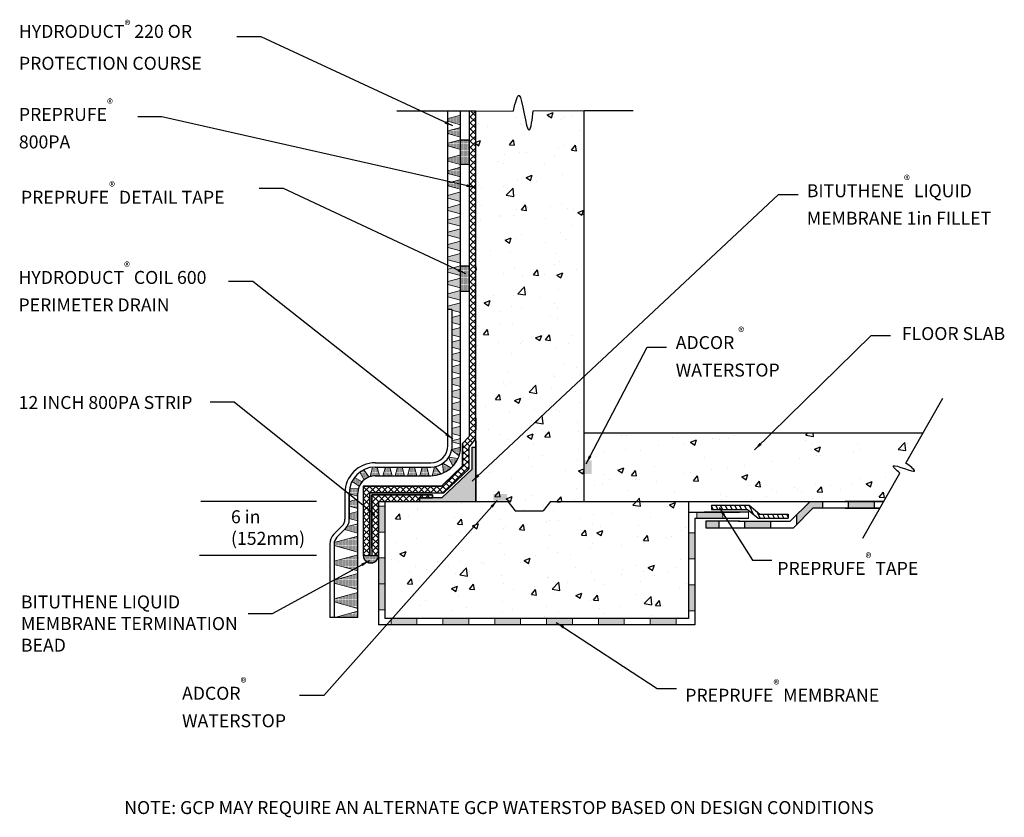
# Model space of a CAD drawing. Units: inches. Extents: x 4.3 to 32.8, y 4.8 to 27.9.
import ezdxf

# ---------------------------------------------------------------- set-up
doc = ezdxf.new("R2010")
doc.units = ezdxf.units.IN
doc.header["$MEASUREMENT"] = 0
for name, color, linetype in [('GRACE_UNDERLAYMENT', 103, 'Continuous'), ('HATCH 2', 254, 'Continuous'), ('notes', 7, 'Continuous')]:
    doc.layers.add(name, color=color, linetype=linetype)
doc.layers.add('hatch', color=252, linetype='Continuous', lineweight=15)
doc.layers.add('linework', color=7, linetype='Continuous', lineweight=30)
doc.styles.get("Standard").update_dxf_attribs({"font": 'arial.ttf'})
doc.dimstyles.new('GRACE', dxfattribs={"dimtxt": 0.18, "dimasz": 2, "dimexe": 0.18, "dimexo": 0.0625, "dimgap": 0.09, "dimtad": 0, "dimtih": 1, "dimtoh": 1, "dimdec": 4, "dimzin": 0, "dimdsep": 46, "dimtxsty": 'Standard', "dimcen": 0.09, "dimadec": 0, "dimazin": 0, "dimtfac": 1, "dimtdec": 4, "dimtofl": 0, "dimtmove": 0, "dimatfit": 3, "dimfxl": 1, "dimtolj": 1, "dimtzin": 0, "dimarcsym": 0})

# ---------------------------------------------------------------- blocks, each defined once
blk = doc.blocks.new('A$C60E57C4E')
at = {"layer": 'linework'}
for p, q in [((0.495, 0.87), (0.938, 1.648)), ((0, 0), (0.326, 0.574))]:
    blk.add_line(p, q, dxfattribs=at)
blk.add_open_spline([(0.326, 0.574), (0.207, 0.68), (-0.081, 0.957), (1.032, 0.447), (0.609, 0.797), (0.495, 0.87)], degree=3, knots=[0.066418, 0.066418, 0.066418, 0.066418, 0.388607, 1.019018, 1.365611, 1.365611, 1.365611, 1.365611], dxfattribs=at)

msp = doc.modelspace()

# ---------------------------------------------------------------- hatches: boundary and pattern name
h = msp.add_hatch()
h.set_pattern_fill('ANSI37', color=256)
h.paths.add_polyline_path([(17.287, 14.921), (17.287, 15.546), (17.482, 15.788), (17.482, 25.263), (17.294, 25.263), (17.294, 15.85), (17.099, 15.652), (17.099, 15.002), (16.486, 14.417), (14.225, 14.417), (14.225, 12.416), (14.413, 12.416), (14.413, 14.23), (16.56, 14.23)])
h = msp.add_hatch()
h.set_pattern_fill('ANSI37', color=256)
h.paths.add_polyline_path([(15.853, 14.08), (16.227, 14.08), (16.227, 14.165), (14.477, 14.165), (14.477, 12.629), (14.477, 12.416), (14.664, 12.416), (14.664, 13.742), (14.665, 13.978), (14.665, 13.978), (14.665, 13.977), (15.853, 13.977)])
h = msp.add_hatch()
h.set_pattern_fill('DOTS', color=254, scale=0.25)
h.paths.add_polyline_path([(14.852, 13.841), (14.665, 13.841), (14.665, 13.091), (14.852, 13.091)])
h.paths.add_polyline_path([(14.852, 12.341), (14.665, 12.341), (14.665, 11.591), (14.852, 11.591)])
h.paths.add_polyline_path([(14.852, 11.591), (14.665, 11.591), (14.665, 10.841), (14.852, 10.841)])
h.paths.add_polyline_path([(15.778, 10.591), (15.028, 10.591), (15.028, 10.404), (15.778, 10.404)])
h.paths.add_polyline_path([(17.278, 10.591), (16.528, 10.591), (16.528, 10.404), (17.278, 10.404)])
h.paths.add_polyline_path([(18.778, 10.591), (18.028, 10.591), (18.028, 10.404), (18.778, 10.404)])
h.paths.add_polyline_path([(20.278, 10.591), (19.528, 10.591), (19.528, 10.404), (20.278, 10.404)])
h.paths.add_polyline_path([(21.778, 10.591), (21.028, 10.591), (21.028, 10.404), (21.778, 10.404)])
h.paths.add_polyline_path([(23.278, 10.591), (22.528, 10.591), (22.528, 10.404), (23.278, 10.404)])
h.paths.add_polyline_path([(23.823, 11.567), (23.636, 11.567), (23.636, 10.817), (23.823, 10.817)])
h.paths.add_polyline_path([(23.823, 13.067), (23.636, 13.067), (23.636, 12.317), (23.823, 12.317)])
h.paths.add_polyline_path([(24.626, 13.666), (24.09, 13.666), (23.876, 13.666), (23.876, 13.479), (24.626, 13.479)])
h.paths.add_polyline_path([(29.009, 13.977), (28.259, 13.977), (28.259, 13.78), (29.009, 13.78)])
h.paths.add_polyline_path([(27.509, 13.977), (27.237, 13.977), (27.155, 13.977), (26.759, 13.581), (26.759, 13.303), (27.237, 13.78), (27.509, 13.78)])
h.paths.add_polyline_path([(26.009, 13.401), (25.259, 13.401), (25.259, 13.214), (26.009, 13.214)])
h.paths.add_polyline_path([(24.509, 13.401), (24.134, 13.401), (24.134, 13.214), (24.509, 13.214)])
h = msp.add_hatch()
h.set_pattern_fill('ANSI31', color=256, angle=250)
h.paths.add_polyline_path([(25.391, 13.873), (24.299, 13.873), (24.299, 13.748), (25.345, 13.748), (25.651, 13.488), (26.52, 13.488), (26.52, 13.613), (25.697, 13.613)])
at = {"layer": 'hatch'}
h = msp.add_hatch(dxfattribs=at)
h.set_pattern_fill('DOTS', color=251, scale=0.25, style=0)
edge = h.paths.add_edge_path()
edge.add_arc((-0.066, 25.075), 17.103, 359.7587, 360.2413)
edge.add_line((17.038, 25.147), (16.683, 25.051))
edge.add_arc((16.857, 25.003), 0.181, 164.6815, 180)
edge.add_line((16.676, 25.003), (16.676, 24.97))
edge.add_line((16.676, 24.97), (17.038, 24.872))
edge.add_line((17.038, 24.872), (17.038, 25.003))
h.paths.add_polyline_path([(17.038, 24.791), (16.676, 24.692), (16.676, 24.613), (17.038, 24.515)])
h.paths.add_polyline_path([(17.038, 24.434), (16.676, 24.336), (16.676, 24.257), (17.038, 24.159)])
h = msp.add_hatch(dxfattribs=at)
h.set_pattern_fill('DOTS', color=256, scale=0.25, style=0)
h.paths.add_polyline_path([(17.294, 24.434), (17.038, 24.434), (17.038, 23.721), (17.294, 23.72)])
h = msp.add_hatch(dxfattribs=at)
h.set_pattern_fill('DOTS', color=251, scale=0.25, style=0)
h.paths.add_polyline_path([(17.038, 23.996), (16.676, 23.898), (16.676, 23.819), (17.038, 23.721)])
h.paths.add_polyline_path([(17.038, 23.64), (16.676, 23.542), (16.676, 23.463), (17.038, 23.365)])
h.paths.add_polyline_path([(17.038, 23.284), (16.676, 23.185), (16.676, 23.106), (17.038, 23.008)])
h = msp.add_hatch(dxfattribs=at)
h.set_pattern_fill('DOTS', color=251, scale=0.25, style=0)
h.paths.add_polyline_path([(17.038, 22.927), (16.676, 22.829), (16.676, 22.75), (17.038, 22.652)])
h.paths.add_polyline_path([(17.038, 22.571), (16.676, 22.472), (16.676, 22.393), (17.038, 22.295)])
h.paths.add_polyline_path([(17.038, 22.214), (16.676, 22.116), (16.676, 22.037), (17.038, 21.939)])
h.paths.add_polyline_path([(17.038, 21.858), (16.676, 21.76), (16.676, 21.68), (17.038, 21.582)])
h.paths.add_polyline_path([(17.038, 21.501), (16.676, 21.403), (16.676, 21.324), (17.038, 21.226)])
h = msp.add_hatch(dxfattribs=at)
h.set_pattern_fill('DOTS', color=251, scale=0.25, style=0)
h.paths.add_polyline_path([(17.038, 20.869), (17.038, 21.145), (16.676, 21.047), (16.676, 20.967)])
h.paths.add_polyline_path([(16.676, 20.69), (16.676, 20.611), (17.038, 20.513), (17.038, 20.788)])
h.paths.add_polyline_path([(16.676, 20.334), (16.676, 20.254), (17.038, 20.156), (17.038, 20.432)])
h.paths.add_polyline_path([(16.676, 19.977), (16.676, 19.898), (17.038, 19.8), (17.038, 20.075)])
h.paths.add_polyline_path([(16.857, 19.67), (17.038, 19.498), (17.038, 19.719)])
h.paths.add_polyline_path([(17.038, 19.443), (17.038, 19.498), (16.857, 19.67), (16.676, 19.621), (16.676, 19.528), (16.792, 19.528), (16.792, 19.51)])
h.paths.add_polyline_path([(17.038, 19.362), (16.792, 19.296), (16.792, 19.153), (17.038, 19.087)])
h.paths.add_polyline_path([(17.038, 19.006), (16.792, 18.939), (16.792, 18.797), (17.038, 18.73)])
h.paths.add_polyline_path([(17.038, 18.649), (16.792, 18.583), (16.792, 18.44), (17.038, 18.374)])
h = msp.add_hatch(dxfattribs=at)
h.set_pattern_fill('DOTS', color=256, scale=0.25, style=0)
h.paths.add_polyline_path([(17.294, 20.788), (17.038, 20.788), (17.038, 20.052), (17.294, 20.052)])
h = msp.add_hatch(dxfattribs=at)
h.set_pattern_fill('DOTS', color=251, scale=0.25, style=0)
h.paths.add_polyline_path([(17.038, 18.293), (16.792, 18.226), (16.792, 18.084), (17.038, 18.017)])
h.paths.add_polyline_path([(17.038, 17.936), (16.792, 17.87), (16.792, 17.727), (17.038, 17.661)])
h.paths.add_polyline_path([(17.038, 17.58), (16.792, 17.513), (16.792, 17.371), (17.038, 17.304)])
h.paths.add_polyline_path([(17.038, 17.223), (16.792, 17.157), (16.792, 17.014), (17.038, 16.948)])
h.paths.add_polyline_path([(17.038, 16.867), (16.792, 16.8), (16.792, 16.658), (17.038, 16.591)])
h.paths.add_polyline_path([(17.038, 16.51), (16.792, 16.444), (16.792, 16.301), (17.038, 16.235)])
h.paths.add_polyline_path([(17.038, 16.154), (16.792, 16.087), (16.792, 15.945), (17.038, 15.878)])
h.paths.add_polyline_path([(17.038, 15.797), (16.792, 15.731), (16.792, 15.699), (17.038, 15.631)])
h = msp.add_hatch(dxfattribs=at)
h.set_pattern_fill('DOTS', color=251, scale=0.25, style=0)
h.paths.add_polyline_path([(16.79, 15.477, -0.007851), (16.786, 15.458), (16.997, 15.292, 0.044243), (17.038, 15.441), (17.038, 15.542)])
h = msp.add_hatch(dxfattribs=at)
h.set_pattern_fill('DOTS', color=251, scale=0.25, style=0)
h.paths.add_polyline_path([(16.821, 15.003, 0.073997), (16.965, 15.216), (16.699, 15.253, -0.008134), (16.688, 15.236)])
h = msp.add_hatch(dxfattribs=at)
h.set_pattern_fill('DOTS', color=251, scale=0.25, style=0)
h.paths.add_polyline_path([(14.238, 14.893, 0.044798), (14.124, 14.823), (14.25, 14.603, -0.08042), (14.387, 14.685)])
h = msp.add_hatch(dxfattribs=at)
h.set_pattern_fill('DOTS', color=251, scale=0.25, style=0)
h.paths.add_polyline_path([(14.627, 14.97), (14.57, 14.97, 0.027981), (14.487, 14.965), (14.426, 14.699, -0.07324), (14.57, 14.72), (14.695, 14.72)])
h = msp.add_hatch(dxfattribs=at)
h.set_pattern_fill('DOTS', color=251, scale=0.25, style=0)
h.paths.add_polyline_path([(14.998, 14.97), (14.864, 14.97), (14.796, 14.72), (15.066, 14.72)])
h = msp.add_hatch(dxfattribs=at)
h.set_pattern_fill('DOTS', color=251, scale=0.25, style=0)
h.paths.add_polyline_path([(15.355, 14.97), (15.215, 14.97), (15.147, 14.72), (15.423, 14.72)])
h = msp.add_hatch(dxfattribs=at)
h.set_pattern_fill('DOTS', color=251, scale=0.25, style=0)
h.paths.add_polyline_path([(15.711, 14.97), (15.572, 14.97), (15.504, 14.72), (15.779, 14.72)])
h = msp.add_hatch(dxfattribs=at)
h.set_pattern_fill('DOTS', color=251, scale=0.25, style=0)
h.paths.add_polyline_path([(16.068, 14.97), (15.928, 14.97), (15.86, 14.72), (16.135, 14.72)])
h = msp.add_hatch(dxfattribs=at)
h.set_pattern_fill('DOTS', color=251, scale=0.25, style=0)
h.paths.add_polyline_path([(16.217, 14.721, 0.074261), (16.471, 14.771), (16.307, 14.984, -0.00805), (16.287, 14.98)])
h = msp.add_hatch(dxfattribs=at)
h.set_pattern_fill('DOTS', color=251, scale=0.25, style=0)
h.paths.add_polyline_path([(16.547, 14.802, 0.074409), (16.762, 14.945), (16.529, 15.079, -0.007851), (16.513, 15.069)])
h = msp.add_hatch(dxfattribs=at)
h.set_pattern_fill('DOTS', color=251, scale=0.25, style=0)
h.paths.add_polyline_path([(13.97, 14.67, 0.044774), (13.9, 14.556), (14.11, 14.416, -0.075816), (14.19, 14.544)])
h = msp.add_hatch(dxfattribs=at)
h.set_pattern_fill('DOTS', color=251, scale=0.25, style=0)
h.paths.add_polyline_path([(13.832, 14.354, 0.044774), (13.82, 14.22), (13.82, 14.195), (14.07, 14.127), (14.07, 14.22, -0.06028), (14.085, 14.339)])
h = msp.add_hatch(dxfattribs=at)
h.set_pattern_fill('DOTS', color=251, scale=0.25, style=0)
h.paths.add_polyline_path([(14.07, 13.771), (14.07, 14.046), (13.82, 13.978), (13.82, 13.839)])
h = msp.add_hatch(dxfattribs=at)
h.set_pattern_fill('DOTS', color=251, scale=0.25, style=0)
h.paths.add_polyline_path([(14.07, 13.414), (14.07, 13.689), (13.82, 13.621), (13.82, 13.482)])
h = msp.add_hatch(dxfattribs=at)
h.set_pattern_fill('DOTS', color=251, scale=0.25, style=0)
h.paths.add_polyline_path([(14.07, 13.333), (13.759, 13.248, -0.056292), (13.704, 13.18), (13.686, 13.162), (14.07, 13.058)])
h = msp.add_hatch(dxfattribs=at)
h.set_pattern_fill('DOTS', color=251, scale=0.25, style=0)
h.paths.add_polyline_path([(14.07, 12.513), (14.07, 12.976), (13.385, 12.79, 0.042634), (13.381, 12.744), (13.381, 12.7)])
h = msp.add_hatch(dxfattribs=at)
h.set_pattern_fill('DOTS', color=251, scale=0.25, style=0)
h.paths.add_polyline_path([(14.07, 11.969), (14.07, 12.432), (13.381, 12.245), (13.381, 12.156)])
h = msp.add_hatch(dxfattribs=at)
h.set_pattern_fill('DOTS', color=251, scale=0.25, style=0)
h.paths.add_polyline_path([(14.07, 11.425), (14.07, 11.888), (13.381, 11.701), (13.381, 11.612)])
h = msp.add_hatch(dxfattribs=at)
h.set_pattern_fill('DOTS', color=251, scale=0.25, style=0)
h.paths.add_polyline_path([(14.07, 10.881), (14.07, 11.343), (13.381, 11.156), (13.381, 11.068)])
h = msp.add_hatch(dxfattribs=at)
h.set_pattern_fill('DOTS', color=251, scale=0.25, style=0)
h.paths.add_polyline_path([(14.07, 10.618), (14.07, 10.799), (13.403, 10.618)])
at = {"layer": 'HATCH 2'}
h = msp.add_hatch(dxfattribs=at)
h.set_pattern_fill('DOTS', color=251, scale=0.25, style=0)
h.paths.add_polyline_path([(15.853, 13.977), (17.482, 13.977), (17.482, 15.548), (17.379, 15.548), (17.379, 14.906), (16.495, 14.08), (15.853, 14.08)])
h = msp.add_hatch(dxfattribs=at)
h.set_pattern_fill('DOTS', color=251, scale=0.25, style=0)
h.paths.add_polyline_path([(14.665, 12.416), (14.225, 12.416, 1.000076)])
at = {"layer": 'notes'}
h = msp.add_hatch(dxfattribs=at)
h.set_pattern_fill('AR-CONC', color=254, scale=0.25, style=0)
edge = h.paths.add_edge_path()
edge.add_line((20.621, 25.283), (19.139, 25.274))
edge.add_spline(control_points=[(19.139, 25.274), (19.128, 25.05), (18.978, 24.153), (18.787, 26.171), (18.629, 25.529), (18.575, 25.27)], knot_values=[0.066418, 0.066418, 0.066418, 0.066418, 0.413011, 1.043422, 1.365611, 1.365611, 1.365611, 1.365611], degree=3, periodic=0)
edge.add_line((18.575, 25.27), (17.482, 25.263))
edge.add_line((17.482, 25.263), (17.482, 14.518))
edge.add_line((17.482, 14.518), (20.621, 18.449))
edge.add_line((20.621, 18.449), (20.621, 25.283))
h = msp.add_hatch(dxfattribs=at)
h.set_pattern_fill('AR-CONC', color=256, scale=0.25, style=0)
h.set_pattern_definition([(50, (2.1844, 4.4058), (1.79315, -0.15688), [0.1875, -2.0625]), (355, (2.1844, 4.4058), (-0.34688, 1.88048), [0.15, -1.65]), (100.451, (2.3339, 4.3927), (1.44627, 1.7236), [0.15935, -1.75286]), (46.184, (2.1844, 4.9058), (2.6681, -0.4138), [0.28125, -3.09375]), (96.636, (2.4068, 4.8713), (2.33666, 2.4353), [0.23903, -2.62928]), (351.184, (2.1844, 4.9058), (2.33665, 2.4353), [0.225, -2.475]), (21, (2.4344, 4.7808), (1.49227, -1.00655), [0.1875, -2.0625]), (326, (2.4344, 4.7808), (0.60829, 1.81288), [0.15, -1.65]), (71.451, (2.5588, 4.6969), (2.10056, 0.80633), [0.15935, -1.75286]), (37.5, (2.18444, 4.40577), (0.0304, 0.832235), [0, -1.63, 0, -1.675, 0, -1.65625]), (7.5, (2.18444, 4.4058), (0.657674, 0.98603), [0, -0.955, 0, -1.5925, 0, -0.63125]), (327.5, (1.62694, 4.4058), (1.334556, -0.056387), [0, -0.625, 0, -1.95, 0, -2.5875]), (317.5, (1.377, 4.4058), (1.457965, 0.25026), [0, -0.8125, 0, -1.295, 0, -1.8375])])
h.paths.add_polyline_path([(19.72, 13.709), (19.936, 13.977), (20.621, 13.977), (20.621, 18.449), (17.482, 14.518), (17.482, 13.977), (18.167, 13.977), (18.383, 13.709)])
h = msp.add_hatch(dxfattribs=at)
h.set_pattern_fill('AR-CONC', color=254, scale=0.25, style=0)
edge = h.paths.add_edge_path()
edge.add_line((20.621, 15.958), (20.621, 13.977))
edge.add_line((20.621, 13.977), (23.636, 13.977))
edge.add_line((23.636, 13.977), (29.289, 13.977))
edge.add_line((29.289, 13.977), (29.754, 14.79))
edge.add_spline(control_points=[(29.754, 14.79), (29.635, 14.896), (29.347, 15.173), (30.46, 14.663), (30.036, 15.012), (29.922, 15.086)], knot_values=[0.066418, 0.066418, 0.066418, 0.066418, 0.388607, 1.019018, 1.365611, 1.365611, 1.365611, 1.365611], degree=3, periodic=0)
edge.add_line((29.922, 15.086), (30.419, 15.958))
edge.add_line((30.419, 15.958), (20.621, 15.958))
for points in [[(20.636, 15.167), (20.636, 14.769), (20.835, 14.769), (20.835, 15.167)], [(18.388, 14.194), (17.99, 14.194), (17.99, 13.995), (18.388, 13.995)]]:
    msp.add_hatch(color=142, dxfattribs=at).paths.add_polyline_path(points)
h = msp.add_hatch(dxfattribs=at)
h.set_pattern_fill('AR-CONC', color=254, scale=0.25, style=0)
h.paths.add_polyline_path([(23.636, 13.977), (19.936, 13.977), (19.72, 13.709), (18.383, 13.709), (18.167, 13.977), (14.852, 13.977), (14.852, 10.591), (23.636, 10.591)])

# ---------------------------------------------------------------- linework, layer by layer
msp.add_lwpolyline([(17.294, 25.263), (17.294, 15.85), (17.099, 15.652), (17.099, 15.002), (16.486, 14.417), (14.225, 14.417), (14.225, 12.416), (14.413, 12.416), (14.413, 12.416), (14.413, 14.23), (16.56, 14.23), (17.287, 14.921), (17.287, 15.546), (17.482, 15.788), (17.482, 25.263), (17.294, 25.263)])
msp.add_lwpolyline([(14.477, 12.416), (14.665, 12.416), (14.665, 13.977), (15.853, 13.977), (15.853, 14.08), (16.227, 14.08), (16.227, 14.165), (14.477, 14.165)], close=True)
at = {"layer": 'hatch'}
for p, q in [((17.038, 25.147), (16.683, 25.051)), ((17.038, 24.872), (16.676, 24.97)), ((17.038, 24.791), (16.676, 24.692)), ((17.038, 24.515), (16.676, 24.613)), ((17.038, 24.434), (16.676, 24.336)), ((17.038, 24.159), (16.676, 24.257)), ((17.038, 23.996), (16.676, 23.898)), ((16.983, 23.982), (16.683, 23.9)), ((17.038, 23.721), (16.676, 23.819)), ((17.038, 23.721), (16.676, 23.819)), ((17.038, 23.64), (16.676, 23.542)), ((17.038, 23.365), (16.676, 23.463)), ((17.038, 23.284), (16.676, 23.185)), ((17.038, 23.008), (16.676, 23.106)), ((17.038, 22.927), (16.676, 22.829)), ((17.038, 22.652), (16.676, 22.75)), ((17.038, 22.571), (16.676, 22.472)), ((17.038, 22.295), (16.676, 22.393)), ((17.038, 22.214), (16.676, 22.116)), ((17.038, 21.939), (16.676, 22.037)), ((17.038, 21.858), (16.676, 21.76)), ((17.038, 21.582), (16.676, 21.68)), ((17.038, 21.501), (16.676, 21.403)), ((17.038, 21.226), (16.676, 21.324)), ((17.038, 21.145), (16.676, 21.047)), ((17.038, 20.869), (16.676, 20.967)), ((17.038, 20.788), (16.676, 20.69)), ((17.038, 20.513), (16.676, 20.611)), ((17.038, 20.432), (16.676, 20.334)), ((17.038, 20.156), (16.676, 20.254)), ((17.038, 20.075), (16.676, 19.977)), ((17.038, 19.8), (16.676, 19.898)), ((17.038, 19.719), (16.676, 19.621)), ((17.038, 19.443), (16.792, 19.51)), ((17.038, 19.362), (16.792, 19.296)), ((17.038, 19.087), (16.792, 19.153)), ((17.038, 19.006), (16.792, 18.939)), ((17.038, 18.73), (16.792, 18.797)), ((17.038, 18.649), (16.792, 18.583)), ((17.038, 18.374), (16.792, 18.44)), ((17.038, 18.293), (16.792, 18.226)), ((17.038, 18.017), (16.792, 18.084)), ((17.038, 17.936), (16.792, 17.87)), ((17.038, 17.661), (16.792, 17.727)), ((17.038, 17.58), (16.792, 17.513)), ((17.038, 17.304), (16.792, 17.371)), ((17.038, 17.223), (16.792, 17.157)), ((17.038, 16.948), (16.792, 17.014)), ((17.038, 16.867), (16.792, 16.8)), ((17.038, 16.591), (16.792, 16.658)), ((17.038, 16.51), (16.792, 16.444)), ((17.038, 16.235), (16.792, 16.301)), ((17.038, 16.154), (16.792, 16.087)), ((17.038, 15.878), (16.792, 15.945)), ((17.038, 15.797), (16.792, 15.731)), ((17.038, 15.631), (16.792, 15.7)), ((16.997, 15.292), (16.786, 15.458)), ((17.038, 15.542), (16.79, 15.477)), ((16.821, 15.003), (16.687, 15.236)), ((16.965, 15.216), (16.699, 15.253)), ((14.25, 14.603), (14.124, 14.823)), ((14.387, 14.685), (14.238, 14.893)), ((14.426, 14.699), (14.488, 14.97)), ((14.695, 14.72), (14.627, 14.97)), ((14.796, 14.72), (14.864, 14.97)), ((15.066, 14.72), (14.998, 14.97)), ((15.147, 14.72), (15.215, 14.97)), ((15.423, 14.72), (15.355, 14.97)), ((15.504, 14.72), (15.572, 14.97)), ((15.779, 14.72), (15.711, 14.97)), ((15.86, 14.72), (15.928, 14.97)), ((16.135, 14.72), (16.068, 14.97)), ((16.217, 14.721), (16.287, 14.98)), ((16.471, 14.771), (16.307, 14.984)), ((16.547, 14.802), (16.513, 15.069)), ((16.762, 14.945), (16.529, 15.079)), ((14.11, 14.416), (13.9, 14.556)), ((14.19, 14.544), (13.97, 14.67)), ((14.085, 14.339), (13.832, 14.354)), ((14.07, 14.127), (13.82, 14.195)), ((14.07, 14.046), (13.82, 13.978)), ((14.477, 13.978), (14.477, 14.165)), ((14.07, 13.771), (13.82, 13.839)), ((14.07, 13.689), (13.82, 13.621)), ((14.852, 13.841), (14.665, 13.841)), ((14.852, 13.841), (14.665, 13.841)), ((14.07, 13.414), (13.82, 13.482)), ((23.876, 13.666), (23.876, 13.479)), ((24.626, 13.666), (24.626, 13.479)), ((25.376, 13.666), (25.376, 13.479)), ((14.07, 13.058), (13.686, 13.162)), ((14.07, 13.333), (13.759, 13.248)), ((14.07, 12.976), (13.385, 12.79)), ((14.852, 13.091), (14.665, 13.091)), ((23.823, 13.067), (23.636, 13.067)), ((14.07, 12.513), (13.381, 12.7)), ((14.07, 12.432), (13.381, 12.245)), ((14.852, 12.341), (14.665, 12.341)), ((23.823, 12.317), (23.636, 12.317)), ((14.07, 11.969), (13.381, 12.156)), ((14.07, 11.888), (13.381, 11.701)), ((14.07, 11.425), (13.381, 11.612)), ((14.852, 11.591), (14.665, 11.591)), ((23.823, 11.567), (23.636, 11.567)), ((14.07, 11.343), (13.381, 11.156)), ((14.07, 10.881), (13.381, 11.068)), ((14.852, 10.841), (14.665, 10.841)), ((14.07, 10.799), (13.403, 10.618)), ((15.028, 10.404), (15.028, 10.591)), ((15.778, 10.404), (15.778, 10.591)), ((16.528, 10.404), (16.528, 10.591)), ((17.278, 10.404), (17.278, 10.591)), ((18.028, 10.404), (18.028, 10.591)), ((18.778, 10.404), (18.778, 10.591)), ((19.528, 10.404), (19.528, 10.591)), ((20.278, 10.404), (20.278, 10.591)), ((21.028, 10.404), (21.028, 10.591)), ((21.778, 10.404), (21.778, 10.591)), ((22.528, 10.404), (22.528, 10.591)), ((23.278, 10.404), (23.278, 10.591)), ((23.823, 10.817), (23.636, 10.817))]:
    msp.add_line(p, q, dxfattribs=at)
at = {"layer": 'HATCH 2'}
for p, q in [((17.482, 24.72), (17.482, 25.054)), ((17.038, 23.721), (17.038, 24.434)), ((17.294, 24.434), (17.294, 23.72)), ((17.038, 20.052), (17.038, 20.788)), ((16.916, 14.827), (17.099, 15.002)), ((16.486, 14.417), (16.675, 14.597)), ((14.413, 12.749), (14.413, 12.416))]:
    msp.add_line(p, q, dxfattribs=at)
at = {"layer": 'linework'}
for p, q in [((16.676, 15.595), (16.676, 25.263)), ((17.038, 15.441), (17.038, 25.263)), ((17.482, 13.977), (17.482, 25.263)), ((20.621, 25.283), (22.039, 25.283)), ((20.621, 13.977), (20.621, 25.263)), ((17.038, 24.434), (17.294, 24.434)), ((17.294, 23.72), (17.038, 23.721)), ((17.038, 20.788), (17.294, 20.788)), ((17.294, 20.788), (17.294, 20.052)), ((17.294, 20.052), (17.038, 20.052)), ((16.792, 19.528), (16.676, 19.528)), ((16.792, 19.528), (16.792, 15.489)), ((29.922, 15.086), (30.995, 16.96)), ((17.294, 16.718), (17.294, 16.385)), ((17.482, 16.385), (17.482, 16.051)), ((20.621, 15.958), (30.419, 15.958)), ((17.099, 15.652), (17.294, 15.85)), ((17.287, 15.546), (17.482, 15.788)), ((17.099, 15.002), (17.099, 15.652)), ((17.099, 15.396), (17.099, 15.652)), ((17.287, 14.921), (17.287, 15.546)), ((17.287, 15.063), (17.287, 15.396)), ((17.379, 14.906), (17.379, 15.548)), ((17.379, 15.548), (17.482, 15.548)), ((17.482, 13.977), (17.482, 15.368)), ((14.57, 15.095), (16.176, 15.095)), ((14.57, 14.97), (16.176, 14.97)), ((16.486, 14.417), (17.099, 15.002)), ((17.287, 14.921), (16.56, 14.23)), ((14.57, 14.72), (16.176, 14.72)), ((28.681, 12.916), (29.754, 14.79)), ((14.366, 14.417), (14.225, 14.417)), ((14.225, 14.417), (14.225, 12.416)), ((14.366, 14.417), (14.366, 14.417)), ((13.695, 14.22), (13.695, 13.459)), ((13.82, 13.459), (13.82, 14.22)), ((13.82, 14.22), (13.82, 13.459)), ((14.07, 10.618), (14.07, 14.22)), ((15.804, 14.165), (14.477, 14.165)), ((14.477, 14.165), (14.477, 13.978)), ((14.665, 13.978), (15.141, 13.978)), ((14.665, 13.977), (18.167, 13.977)), ((14.665, 13.977), (14.665, 10.404)), ((15.141, 14.165), (14.809, 14.165)), ((14.852, 13.977), (14.852, 10.591)), ((14.893, 14.165), (15.226, 14.165)), ((15.141, 13.978), (15.804, 13.978)), ((15.226, 13.977), (15.56, 13.977)), ((15.804, 14.165), (15.472, 14.165)), ((15.472, 13.978), (15.804, 13.978)), ((15.56, 14.165), (15.893, 14.165)), ((16.495, 14.08), (15.853, 14.08)), ((15.853, 14.08), (15.853, 13.977)), ((16.136, 13.977), (17.482, 13.977)), ((18.167, 13.977), (18.407, 13.977)), ((18.407, 13.977), (18.623, 13.709)), ((19.643, 13.977), (19.426, 13.709)), ((19.643, 13.977), (19.936, 13.977)), ((19.936, 13.977), (23.636, 13.977)), ((23.636, 13.977), (23.636, 10.591)), ((23.636, 13.977), (29.289, 13.977)), ((14.477, 13.742), (14.477, 12.416)), ((14.664, 12.416), (14.664, 13.742)), ((18.623, 13.709), (19.426, 13.709)), ((19.426, 13.709), (19.426, 13.709)), ((19.72, 13.709), (19.72, 13.709)), ((25.345, 13.748), (25.651, 13.488)), ((25.391, 13.873), (25.697, 13.613)), ((23.636, 13.666), (25.112, 13.666)), ((23.823, 13.479), (23.823, 10.404)), ((25.376, 13.666), (24.09, 13.666)), ((13.376, 13.029), (13.616, 13.269)), ((13.465, 12.941), (13.704, 13.18)), ((13.256, 12.744), (13.256, 10.618)), ((13.381, 12.744), (13.381, 10.618)), ((14.413, 12.749), (14.413, 12.416)), ((14.225, 12.416), (14.402, 12.416)), ((14.225, 12.416), (14.665, 12.416)), ((14.225, 12.416), (14.445, 12.416)), ((14.07, 10.618), (13.256, 10.618)), ((23.636, 10.591), (14.852, 10.591)), ((23.823, 10.404), (14.665, 10.404))]:
    msp.add_line(p, q, dxfattribs=at)
for centre, radius, start, end in [((16.176, 15.595), 0.5, 270, 0), ((16.176, 15.595), 0.625, 270, 350.259), ((16.176, 15.595), 0.875, 270, 349.8582), ((14.57, 14.22), 0.875, 90, 180), ((14.57, 14.22), 0.75, 90, 180), ((14.57, 14.22), 0.5, 90, 180), ((13.429, 13.459), 0.267, 314.4526, 0), ((13.429, 13.459), 0.392, 314.4526, 0), ((13.656, 12.744), 0.4, 134.4526, 180), ((13.656, 12.744), 0.275, 134.4526, 180), ((14.445, 12.416), 0.22, 179.9956, 0.0044)]:
    msp.add_arc(centre, radius, start, end, dxfattribs=at)
msp.add_open_spline([(29.754, 14.79), (29.635, 14.896), (29.347, 15.173), (30.46, 14.663), (30.036, 15.012), (29.922, 15.086)], degree=3, knots=[0.066418, 0.066418, 0.066418, 0.066418, 0.388607, 1.019018, 1.365611, 1.365611, 1.365611, 1.365611], dxfattribs=at)
at = {"layer": 'notes'}
for p, q in [((17.482, 25.263), (15.198, 25.263)), ((17.482, 25.263), (17.294, 25.263)), ((17.294, 25.263), (17.294, 15.85)), ((17.482, 15.733), (17.482, 13.977)), ((16.495, 14.08), (17.379, 14.906)), ((14.225, 14.417), (16.486, 14.417)), ((14.225, 14.417), (14.225, 12.416)), ((12.875, 13.977), (9.527, 13.977)), ((16.156, 14.23), (14.413, 14.23)), ((14.413, 14.165), (14.413, 14.23)), ((14.413, 14.165), (14.413, 12.629)), ((15.726, 14.165), (14.477, 14.165)), ((14.477, 14.165), (16.227, 14.165)), ((14.477, 12.629), (14.477, 14.165)), ((14.665, 13.977), (14.665, 12.866)), ((15.726, 14.165), (16.227, 14.165)), ((15.726, 13.977), (17.482, 13.977)), ((16.156, 14.23), (16.56, 14.23)), ((16.227, 14.165), (16.227, 14.08)), ((26.579, 13.401), (27.155, 13.977)), ((27.237, 13.977), (27.434, 13.977)), ((27.237, 13.977), (28.496, 13.977)), ((27.434, 13.977), (27.631, 13.977)), ((27.509, 13.977), (27.509, 13.78)), ((29.289, 13.977), (28.169, 13.977)), ((28.259, 13.977), (28.259, 13.78)), ((29.009, 13.977), (29.009, 13.78)), ((24.299, 13.873), (24.299, 13.748)), ((24.299, 13.873), (25.391, 13.873)), ((24.299, 13.748), (25.345, 13.748)), ((27.237, 13.78), (26.67, 13.214)), ((29.176, 13.78), (27.237, 13.78)), ((28.169, 13.78), (29.176, 13.78)), ((25.376, 13.479), (23.823, 13.479)), ((23.823, 13.401), (23.823, 13.368)), ((25.112, 13.401), (24.134, 13.401)), ((24.134, 13.401), (24.134, 13.214)), ((24.509, 13.401), (24.509, 13.214)), ((25.073, 13.401), (26.333, 13.401)), ((25.259, 13.401), (25.259, 13.214)), ((25.651, 13.488), (26.52, 13.488)), ((25.697, 13.613), (26.52, 13.613)), ((26.009, 13.401), (26.009, 13.214)), ((26.333, 13.401), (26.579, 13.401)), ((26.52, 13.613), (26.52, 13.488)), ((26.759, 13.581), (26.759, 13.303)), ((24.134, 13.214), (26.157, 13.214)), ((25.073, 13.214), (26.333, 13.214)), ((26.333, 13.214), (26.67, 13.214)), ((12.875, 12.416), (9.489, 12.416)), ((14.225, 12.416), (14.413, 12.416))]:
    msp.add_line(p, q, dxfattribs=at)

# ---------------------------------------------------------------- block references
at = {"layer": 'notes', "xscale": 1.655460000000001, "yscale": 1.655460000000001, "zscale": 1.655460000000001, "rotation": 299.9999999999999}
msp.add_blockref('A$C60E57C4E', (17.482, 25.263), dxfattribs=at)

# ---------------------------------------------------------------- texts
at = {"layer": 'notes', "char_height": 0.375, "attachment_point": 1}
for s, insert, width in [('\\A1;HYDRODUCT{\\H0.7x;\\S®^ ;} 220 OR PROTECTION COURSE', (4.262, 27.886), 6.57452), ('PREPRUFE{\\A1;\\H0.7x;\\S®^ ;\\H1.4286x; \\P800PA\\A0;\\H0.99998x; }', (4.26, 25.612), 4.56229), ('BITUTHENE{\\A1;\\H0.7x;\\S®^ ;} LIQUID MEMBRANE 1in FILLET', (27.059, 23.405), 6.17347), ('PREPRUFE{\\A1;\\H0.7x;\\S®^ ;} DETAIL TAPE', (4.32, 23.215), 7.29466), ('HYDRODUCT{\\A1;\\H0.7x;\\S®^ ;} COIL 600 PERIMETER DRAIN', (4.249, 20.897), 7.15143), ('ADCOR {\\A1;\\H0.7x;\\S®^ ;}   \\PWATERSTOP', (23.267, 19.013), 3.46692), ('FLOOR SLAB', (29.808, 19.019), 3.63868), ('12 INCH 800PA STRIP', (4.254, 17.025), 6.44808), ('6 in\\P(152mm)', (10.397, 13.721), 2.2823), ('PREPRUFE{\\A1;\\H0.7x;\\S®^ ;} TAPE', (26.206, 12.482), 8.6875), ('BITUTHENE LIQUID MEMBRANE TERMINATION BEAD', (4.32, 11.257), 6.8184), ('ADCOR{\\A1;\\H0.7x;\\S®^ ;} \\PWATERSTOP', (8.981, 8.871), 4.29899), ('PREPRUFE{\\A1;\\H0.7x;\\S®^ ;} MEMBRANE', (23.542, 8.814), 6.65568), ('NOTE: GCP MAY REQUIRE AN ALTERNATE GCP WATERSTOP BASED ON DESIGN CONDITIONS', (7.31, 5.31), 29.35282)]:
    msp.add_mtext(s, dxfattribs=dict(at, insert=insert, width=width))

# ---------------------------------------------------------------- leaders
at = {"layer": 'GRACE_UNDERLAYMENT', "color": 0}
for points in [[(16.821, 24.835), (11.268, 27.414), (10.568, 27.414)], [(17.458, 23.055), (8.4, 25.098), (7.7, 25.098)], [(17.194, 20.562), (11.916, 23.024), (11.216, 23.024)], [(17.374, 14.559), (26.244, 22.857), (26.805, 22.857)], [(16.819, 15.774), (11.025, 20.335), (10.325, 20.335)], [(25.544, 15.467), (28.918, 18.775), (29.478, 18.775)], [(20.675, 15.065), (22.437, 18.435), (22.997, 18.435)], [(14.56, 13.592), (10.49, 16.852), (9.791, 16.852)], [(18.103, 14.006), (13.082, 8.363), (12.383, 8.363)], [(24.523, 13.798), (25.483, 12.279), (26.043, 12.279)], [(14.402, 12.261), (11.592, 10.728), (10.892, 10.728)], [(19.808, 10.477), (22.728, 8.569), (23.289, 8.569)]]:
    msp.add_leader(points, dimstyle='GRACE', override={"dimasz": 0.25}, dxfattribs=at)

doc.saveas('drawing.dxf')
